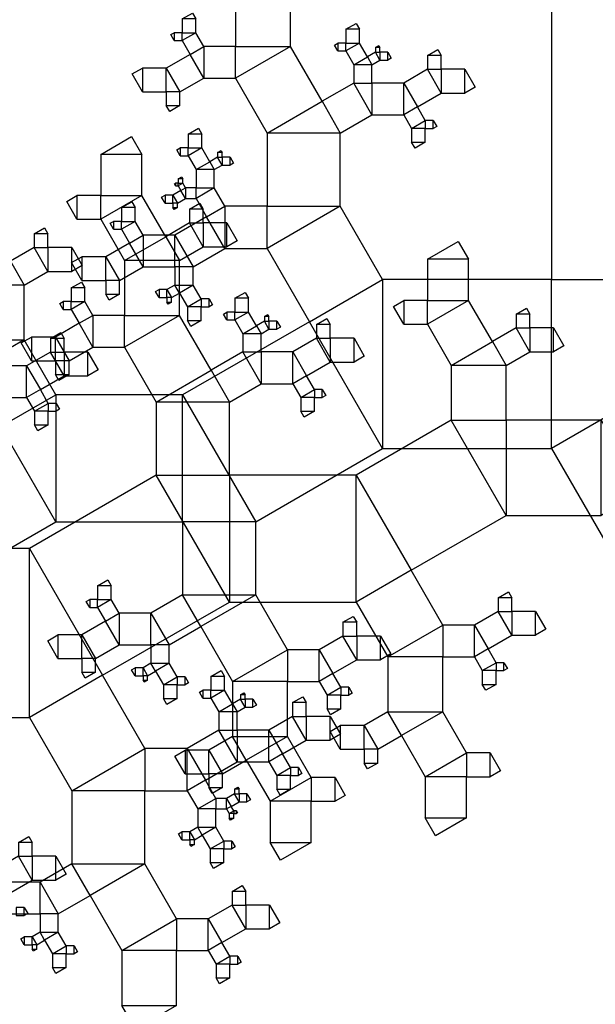
# Model space of a CAD drawing. Units: inches. Extents: x -3.46 to 4.46, y -0.14 to 7.43.
# Drawn here: x 1.85 to 2.13, y 1.93 to 2.4 of the extents above; entities that cross this region are included whole.
import ezdxf

# ---------------------------------------------------------------- set-up
doc = ezdxf.new("R2010")
doc.units = ezdxf.units.IN
doc.header["$MEASUREMENT"] = 0

msp = doc.modelspace()

# ---------------------------------------------------------------- linework, layer by layer
for points in [[(2.1096, 2.42045), (2.1096, 2.27983), (2.25022, 2.27983), (2.25022, 2.42045), (2.1096, 2.42045), (2.21506, 2.48134), (2.25022, 2.42045)], [(1.95773, 2.4181), (1.95773, 2.39173), (1.9841, 2.39173), (1.9841, 2.4181), (1.95773, 2.4181), (1.9775, 2.42951), (1.9841, 2.4181)], [(1.93211, 2.40491), (1.93211, 2.39832), (1.9387, 2.39832), (1.9387, 2.40491), (1.93211, 2.40491), (1.93705, 2.40777), (1.9387, 2.40491)], [(2.01074, 2.39993), (2.01074, 2.39334), (2.01733, 2.39334), (2.01733, 2.39993), (2.01074, 2.39993), (2.01568, 2.40279), (2.01733, 2.39993)], [(1.9283, 2.39452), (1.93211, 2.39452), (1.93211, 2.39832), (1.9283, 2.39832), (1.9283, 2.39452), (1.92665, 2.39737), (1.9283, 2.39832)], [(1.93211, 2.39452), (1.93591, 2.38792), (1.94251, 2.39173), (1.9387, 2.39832), (1.93211, 2.39452), (1.93211, 2.39832), (1.9387, 2.39832)], [(2.00693, 2.38953), (2.01074, 2.38953), (2.01074, 2.39334), (2.00693, 2.39334), (2.00693, 2.38953), (2.00528, 2.39239), (2.00693, 2.39334)], [(2.01074, 2.38953), (2.01454, 2.38294), (2.02113, 2.38675), (2.01733, 2.39334), (2.01074, 2.38953), (2.01074, 2.39334), (2.01733, 2.39334)], [(1.94251, 2.37651), (1.95773, 2.37651), (1.95773, 2.39173), (1.94251, 2.39173), (1.94251, 2.37651), (1.93591, 2.38792), (1.94251, 2.39173)], [(1.95773, 2.37651), (1.97295, 2.35014), (1.99932, 2.36536), (1.9841, 2.39173), (1.95773, 2.37651), (1.95773, 2.39173), (1.9841, 2.39173)], [(2.02494, 2.38894), (2.02113, 2.38675), (2.02333, 2.38294), (2.02714, 2.38514), (2.02494, 2.38894), (2.02714, 2.38894), (2.02714, 2.38514)], [(2.02494, 2.39114), (2.02494, 2.38894), (2.02714, 2.38894), (2.02714, 2.39114), (2.02494, 2.39114), (2.02659, 2.39209), (2.02714, 2.39114)], [(2.03094, 2.38894), (2.02714, 2.38894), (2.02714, 2.38514), (2.03094, 2.38514), (2.03094, 2.38894), (2.03259, 2.38609), (2.03094, 2.38514)], [(2.04997, 2.38734), (2.04997, 2.38074), (2.05656, 2.38074), (2.05656, 2.38734), (2.04997, 2.38734), (2.05492, 2.39019), (2.05656, 2.38734)], [(1.93109, 2.36992), (1.94251, 2.37651), (1.93591, 2.38792), (1.9245, 2.38133), (1.93109, 2.36992), (1.9245, 2.36992), (1.9245, 2.38133)], [(2.01454, 2.38294), (2.01454, 2.37415), (2.02333, 2.37415), (2.02333, 2.38294), (2.01454, 2.38294), (2.02113, 2.38675), (2.02333, 2.38294)], [(1.91308, 2.36992), (1.9245, 2.36992), (1.9245, 2.38133), (1.91308, 2.38133), (1.91308, 2.36992), (1.90813, 2.37848), (1.91308, 2.38133)], [(2.04997, 2.38074), (2.03855, 2.37415), (2.04515, 2.36273), (2.05656, 2.36933), (2.04997, 2.38074), (2.05656, 2.38074), (2.05656, 2.36933)], [(2.06798, 2.38074), (2.05656, 2.38074), (2.05656, 2.36933), (2.06798, 2.36933), (2.06798, 2.38074), (2.07292, 2.37218), (2.06798, 2.36933)], [(2.01454, 2.37415), (1.99932, 2.36536), (2.00811, 2.35014), (2.02333, 2.35893), (2.01454, 2.37415), (2.02333, 2.37415), (2.02333, 2.35893)], [(2.03855, 2.37415), (2.02333, 2.37415), (2.02333, 2.35893), (2.03855, 2.35893), (2.03855, 2.37415), (2.04515, 2.36273), (2.03855, 2.35893)], [(1.93109, 2.36332), (1.93109, 2.36992), (1.9245, 2.36992), (1.9245, 2.36332), (1.93109, 2.36332), (1.92614, 2.36047), (1.9245, 2.36332)], [(1.97295, 2.35014), (1.97295, 2.31498), (2.00811, 2.31498), (2.00811, 2.35014), (1.97295, 2.35014), (1.99932, 2.36536), (2.00811, 2.35014)], [(2.04895, 2.35614), (2.04515, 2.36273), (2.03855, 2.35893), (2.04236, 2.35234), (2.04895, 2.35614), (2.04895, 2.35234), (2.04236, 2.35234)], [(2.05276, 2.35614), (2.04895, 2.35614), (2.04895, 2.35234), (2.05276, 2.35234), (2.05276, 2.35614), (2.05441, 2.35329), (2.05276, 2.35234)], [(1.93498, 2.34955), (1.93498, 2.34296), (1.94158, 2.34296), (1.94158, 2.34955), (1.93498, 2.34955), (1.93993, 2.35241), (1.94158, 2.34955)], [(2.04895, 2.34575), (2.04895, 2.35234), (2.04236, 2.35234), (2.04236, 2.34575), (2.04895, 2.34575), (2.04401, 2.34289), (2.04236, 2.34575)], [(1.89303, 2.33988), (1.89303, 2.3201), (1.9128, 2.3201), (1.9128, 2.33988), (1.89303, 2.33988), (1.90786, 2.34844), (1.9128, 2.33988)], [(1.93118, 2.33915), (1.93498, 2.33915), (1.93498, 2.34296), (1.93118, 2.34296), (1.93118, 2.33915), (1.92953, 2.34201), (1.93118, 2.34296)], [(1.93498, 2.33915), (1.93879, 2.33256), (1.94538, 2.33637), (1.94158, 2.34296), (1.93498, 2.33915), (1.93498, 2.34296), (1.94158, 2.34296)], [(1.94919, 2.34076), (1.94919, 2.33856), (1.95139, 2.33856), (1.95139, 2.34076), (1.94919, 2.34076), (1.95084, 2.34171), (1.95139, 2.34076)], [(1.93879, 2.33256), (1.93879, 2.32377), (1.94758, 2.32377), (1.94758, 2.33256), (1.93879, 2.33256), (1.94538, 2.33637), (1.94758, 2.33256)], [(1.94919, 2.33856), (1.94538, 2.33637), (1.94758, 2.33256), (1.95139, 2.33476), (1.94919, 2.33856), (1.95139, 2.33856), (1.95139, 2.33476)], [(1.95519, 2.33856), (1.95139, 2.33856), (1.95139, 2.33476), (1.95519, 2.33476), (1.95519, 2.33856), (1.95684, 2.33571), (1.95519, 2.33476)], [(1.93025, 2.32817), (1.93025, 2.32597), (1.93245, 2.32597), (1.93245, 2.32817), (1.93025, 2.32817), (1.9319, 2.32912), (1.93245, 2.32817)], [(1.92991, 2.3165), (1.93372, 2.3187), (1.93152, 2.3225), (1.92771, 2.32031), (1.92991, 2.3165), (1.92771, 2.3165), (1.92771, 2.32031)], [(1.92898, 2.3247), (1.93025, 2.3247), (1.93025, 2.32597), (1.92898, 2.32597), (1.92898, 2.3247), (1.92843, 2.32565), (1.92898, 2.32597)], [(1.93025, 2.3247), (1.93152, 2.3225), (1.93372, 2.32377), (1.93245, 2.32597), (1.93025, 2.3247), (1.93025, 2.32597), (1.93245, 2.32597)], [(1.93372, 2.3187), (1.93879, 2.3187), (1.93879, 2.32377), (1.93372, 2.32377), (1.93372, 2.3187), (1.93152, 2.3225), (1.93372, 2.32377)], [(1.93879, 2.3187), (1.94386, 2.30991), (1.95265, 2.31498), (1.94758, 2.32377), (1.93879, 2.3187), (1.93879, 2.32377), (1.94758, 2.32377)], [(1.88161, 2.30869), (1.89303, 2.30869), (1.89303, 2.3201), (1.88161, 2.3201), (1.88161, 2.30869), (1.87666, 2.31725), (1.88161, 2.3201)], [(1.89303, 2.30869), (1.90444, 2.28891), (1.92422, 2.30033), (1.9128, 2.3201), (1.89303, 2.30869), (1.89303, 2.3201), (1.9128, 2.3201)], [(1.90302, 2.3143), (1.90302, 2.30771), (1.90961, 2.30771), (1.90961, 2.3143), (1.90302, 2.3143), (1.90796, 2.31716), (1.90961, 2.3143)], [(1.92391, 2.3165), (1.92771, 2.3165), (1.92771, 2.32031), (1.92391, 2.32031), (1.92391, 2.3165), (1.92226, 2.31936), (1.92391, 2.32031)], [(1.92991, 2.3143), (1.92991, 2.3165), (1.92771, 2.3165), (1.92771, 2.3143), (1.92991, 2.3143), (1.92826, 2.31335), (1.92771, 2.3143)], [(1.93564, 2.31351), (1.93564, 2.30692), (1.94223, 2.30692), (1.94223, 2.31351), (1.93564, 2.31351), (1.94058, 2.31637), (1.94223, 2.31351)], [(1.95265, 2.29469), (1.97295, 2.29469), (1.97295, 2.31498), (1.95265, 2.31498), (1.95265, 2.29469), (1.94386, 2.30991), (1.95265, 2.31498)], [(1.97295, 2.29469), (1.99325, 2.25953), (2.02841, 2.27983), (2.00811, 2.31498), (1.97295, 2.29469), (1.97295, 2.31498), (2.00811, 2.31498)], [(1.89922, 2.30391), (1.90302, 2.30391), (1.90302, 2.30771), (1.89922, 2.30771), (1.89922, 2.30391), (1.89757, 2.30676), (1.89922, 2.30771)], [(1.90302, 2.30391), (1.90683, 2.29731), (1.91342, 2.30112), (1.90961, 2.30771), (1.90302, 2.30391), (1.90302, 2.30771), (1.90961, 2.30771)], [(1.93743, 2.2859), (1.95265, 2.29469), (1.94386, 2.30991), (1.92864, 2.30112), (1.93743, 2.2859), (1.92864, 2.2859), (1.92864, 2.30112)], [(1.86107, 2.30171), (1.86107, 2.29512), (1.86766, 2.29512), (1.86766, 2.30171), (1.86107, 2.30171), (1.86601, 2.30456), (1.86766, 2.30171)], [(1.93564, 2.30692), (1.92422, 2.30033), (1.93081, 2.28891), (1.94223, 2.2955), (1.93564, 2.30692), (1.94223, 2.30692), (1.94223, 2.2955)], [(1.95364, 2.30692), (1.94223, 2.30692), (1.94223, 2.2955), (1.95364, 2.2955), (1.95364, 2.30692), (1.95859, 2.29836), (1.95364, 2.2955)], [(1.90444, 2.28891), (1.90444, 2.26254), (1.93081, 2.26254), (1.93081, 2.28891), (1.90444, 2.28891), (1.92422, 2.30033), (1.93081, 2.28891)], [(1.91342, 2.2859), (1.92864, 2.2859), (1.92864, 2.30112), (1.91342, 2.30112), (1.91342, 2.2859), (1.90683, 2.29731), (1.91342, 2.30112)], [(1.86107, 2.29512), (1.84965, 2.28853), (1.85624, 2.27711), (1.86766, 2.2837), (1.86107, 2.29512), (1.86766, 2.29512), (1.86766, 2.2837)], [(1.87908, 2.29512), (1.86766, 2.29512), (1.86766, 2.2837), (1.87908, 2.2837), (1.87908, 2.29512), (1.88402, 2.28655), (1.87908, 2.2837)], [(1.902, 2.27931), (1.91342, 2.2859), (1.90683, 2.29731), (1.89541, 2.29072), (1.902, 2.27931), (1.89541, 2.27931), (1.89541, 2.29072)], [(2.04997, 2.2895), (2.04997, 2.26972), (2.06974, 2.26972), (2.06974, 2.2895), (2.04997, 2.2895), (2.0648, 2.29806), (2.06974, 2.2895)], [(1.88399, 2.27931), (1.89541, 2.27931), (1.89541, 2.29072), (1.88399, 2.29072), (1.88399, 2.27931), (1.87905, 2.28787), (1.88399, 2.29072)], [(1.82987, 2.27711), (1.82987, 2.25074), (1.85624, 2.25074), (1.85624, 2.27711), (1.82987, 2.27711), (1.84965, 2.28853), (1.85624, 2.27711)], [(1.93743, 2.27711), (1.93743, 2.2859), (1.92864, 2.2859), (1.92864, 2.27711), (1.93743, 2.27711), (1.93084, 2.2733), (1.92864, 2.27711)], [(1.902, 2.27271), (1.902, 2.27931), (1.89541, 2.27931), (1.89541, 2.27271), (1.902, 2.27271), (1.89706, 2.26986), (1.89541, 2.27271)], [(2.02841, 2.19864), (2.1096, 2.19864), (2.1096, 2.27983), (2.02841, 2.27983), (2.02841, 2.19864), (1.99325, 2.25953), (2.02841, 2.27983)], [(2.1096, 2.19864), (2.19078, 2.05801), (2.33141, 2.1392), (2.25022, 2.27983), (2.1096, 2.19864), (2.1096, 2.27983), (2.25022, 2.27983)], [(1.87882, 2.27573), (1.87882, 2.26914), (1.88541, 2.26914), (1.88541, 2.27573), (1.87882, 2.27573), (1.88377, 2.27858), (1.88541, 2.27573)], [(1.92103, 2.27111), (1.92484, 2.27111), (1.92484, 2.27491), (1.92103, 2.27491), (1.92103, 2.27111), (1.91938, 2.27396), (1.92103, 2.27491)], [(1.92703, 2.27111), (1.93084, 2.2733), (1.92864, 2.27711), (1.92484, 2.27491), (1.92703, 2.27111), (1.92484, 2.27111), (1.92484, 2.27491)], [(1.94124, 2.27052), (1.93743, 2.27711), (1.93084, 2.2733), (1.93464, 2.26671), (1.94124, 2.27052), (1.94124, 2.26671), (1.93464, 2.26671)], [(1.92703, 2.26891), (1.92703, 2.27111), (1.92484, 2.27111), (1.92484, 2.26891), (1.92703, 2.26891), (1.92539, 2.26796), (1.92484, 2.26891)], [(1.94504, 2.27052), (1.94124, 2.27052), (1.94124, 2.26671), (1.94504, 2.26671), (1.94504, 2.27052), (1.94669, 2.26766), (1.94504, 2.26671)], [(1.95745, 2.27074), (1.95745, 2.26415), (1.96404, 2.26415), (1.96404, 2.27074), (1.95745, 2.27074), (1.96239, 2.2736), (1.96404, 2.27074)], [(1.87502, 2.26533), (1.87882, 2.26533), (1.87882, 2.26914), (1.87502, 2.26914), (1.87502, 2.26533), (1.87337, 2.26818), (1.87502, 2.26914)], [(1.87882, 2.26533), (1.88263, 2.25874), (1.88922, 2.26254), (1.88541, 2.26914), (1.87882, 2.26533), (1.87882, 2.26914), (1.88541, 2.26914)], [(1.94124, 2.26012), (1.94124, 2.26671), (1.93464, 2.26671), (1.93464, 2.26012), (1.94124, 2.26012), (1.93629, 2.25726), (1.93464, 2.26012)], [(2.03855, 2.25831), (2.04997, 2.25831), (2.04997, 2.26972), (2.03855, 2.26972), (2.03855, 2.25831), (2.03361, 2.26687), (2.03855, 2.26972)], [(2.04997, 2.25831), (2.06138, 2.23853), (2.08116, 2.24995), (2.06974, 2.26972), (2.04997, 2.25831), (2.04997, 2.26972), (2.06974, 2.26972)], [(2.09258, 2.26313), (2.09258, 2.25654), (2.09917, 2.25654), (2.09917, 2.26313), (2.09258, 2.26313), (2.09752, 2.26599), (2.09917, 2.26313)], [(1.88922, 2.24732), (1.90444, 2.24732), (1.90444, 2.26254), (1.88922, 2.26254), (1.88922, 2.24732), (1.88263, 2.25874), (1.88922, 2.26254)], [(1.90444, 2.24732), (1.91967, 2.22095), (1.94603, 2.23618), (1.93081, 2.26254), (1.90444, 2.24732), (1.90444, 2.26254), (1.93081, 2.26254)], [(1.95364, 2.26035), (1.95745, 2.26035), (1.95745, 2.26415), (1.95364, 2.26415), (1.95364, 2.26035), (1.952, 2.2632), (1.95364, 2.26415)], [(1.95745, 2.26035), (1.96126, 2.25375), (1.96785, 2.25756), (1.96404, 2.26415), (1.95745, 2.26035), (1.95745, 2.26415), (1.96404, 2.26415)], [(1.97165, 2.26195), (1.97165, 2.25976), (1.97385, 2.25976), (1.97385, 2.26195), (1.97165, 2.26195), (1.9733, 2.26291), (1.97385, 2.26195)], [(1.99669, 2.25815), (1.99669, 2.25156), (2.00328, 2.25156), (2.00328, 2.25815), (1.99669, 2.25815), (2.00163, 2.261), (2.00328, 2.25815)], [(1.8778, 2.24073), (1.88922, 2.24732), (1.88263, 2.25874), (1.87121, 2.25215), (1.8778, 2.24073), (1.87121, 2.24073), (1.87121, 2.25215)], [(1.96751, 2.16348), (2.02841, 2.19864), (1.99325, 2.25953), (1.93236, 2.22437), (1.96751, 2.16348), (1.93236, 2.16348), (1.93236, 2.22437)], [(1.96126, 2.25375), (1.96126, 2.24497), (1.97005, 2.24497), (1.97005, 2.25375), (1.96126, 2.25375), (1.96785, 2.25756), (1.97005, 2.25375)], [(1.97165, 2.25976), (1.96785, 2.25756), (1.97005, 2.25375), (1.97385, 2.25595), (1.97165, 2.25976), (1.97385, 2.25976), (1.97385, 2.25595)], [(1.97766, 2.25976), (1.97385, 2.25976), (1.97385, 2.25595), (1.97766, 2.25595), (1.97766, 2.25976), (1.97931, 2.2569), (1.97766, 2.25595)], [(2.09258, 2.25654), (2.08116, 2.24995), (2.08775, 2.23853), (2.09917, 2.24512), (2.09258, 2.25654), (2.09917, 2.25654), (2.09917, 2.24512)], [(2.11059, 2.25654), (2.09917, 2.25654), (2.09917, 2.24512), (2.11059, 2.24512), (2.11059, 2.25654), (2.11553, 2.24798), (2.11059, 2.24512)], [(1.85979, 2.24073), (1.87121, 2.24073), (1.87121, 2.25215), (1.85979, 2.25215), (1.85979, 2.24073), (1.85485, 2.24929), (1.85979, 2.25215)], [(1.86883, 2.2515), (1.86883, 2.24491), (1.87542, 2.24491), (1.87542, 2.2515), (1.86883, 2.2515), (1.87378, 2.25436), (1.87542, 2.2515)], [(1.99669, 2.25156), (1.98527, 2.24497), (1.99186, 2.23355), (2.00328, 2.24014), (1.99669, 2.25156), (2.00328, 2.25156), (2.00328, 2.24014)], [(2.0147, 2.25156), (2.00328, 2.25156), (2.00328, 2.24014), (2.0147, 2.24014), (2.0147, 2.25156), (2.01964, 2.24299), (2.0147, 2.24014)], [(1.82987, 2.23552), (1.8451, 2.20915), (1.87146, 2.22437), (1.85624, 2.25074), (1.82987, 2.23552), (1.82987, 2.25074), (1.85624, 2.25074)], [(2.06138, 2.23853), (2.06138, 2.21216), (2.08775, 2.21216), (2.08775, 2.23853), (2.06138, 2.23853), (2.08116, 2.24995), (2.08775, 2.23853)], [(1.86883, 2.24491), (1.85741, 2.23832), (1.86401, 2.2269), (1.87542, 2.2335), (1.86883, 2.24491), (1.87542, 2.24491), (1.87542, 2.2335)], [(1.88684, 2.24491), (1.87542, 2.24491), (1.87542, 2.2335), (1.88684, 2.2335), (1.88684, 2.24491), (1.89178, 2.23635), (1.88684, 2.2335)], [(1.96126, 2.24497), (1.94603, 2.23618), (1.95482, 2.22095), (1.97005, 2.22974), (1.96126, 2.24497), (1.97005, 2.24497), (1.97005, 2.22974)], [(1.98527, 2.24497), (1.97005, 2.24497), (1.97005, 2.22974), (1.98527, 2.22974), (1.98527, 2.24497), (1.99186, 2.23355), (1.98527, 2.22974)], [(1.85741, 2.23832), (1.84219, 2.23832), (1.84219, 2.2231), (1.85741, 2.2231), (1.85741, 2.23832), (1.86401, 2.2269), (1.85741, 2.2231)], [(1.8778, 2.23414), (1.8778, 2.24073), (1.87121, 2.24073), (1.87121, 2.23414), (1.8778, 2.23414), (1.87286, 2.23128), (1.87121, 2.23414)], [(1.91967, 2.22095), (1.91967, 2.1858), (1.95482, 2.1858), (1.95482, 2.22095), (1.91967, 2.22095), (1.94603, 2.23618), (1.95482, 2.22095)], [(1.99567, 2.22696), (1.99186, 2.23355), (1.98527, 2.22974), (1.98907, 2.22315), (1.99567, 2.22696), (1.99567, 2.22315), (1.98907, 2.22315)], [(1.87146, 2.16348), (1.93236, 2.16348), (1.93236, 2.22437), (1.87146, 2.22437), (1.87146, 2.16348), (1.8451, 2.20915), (1.87146, 2.22437)], [(1.86781, 2.22031), (1.86401, 2.2269), (1.85741, 2.2231), (1.86122, 2.21651), (1.86781, 2.22031), (1.86781, 2.21651), (1.86122, 2.21651)], [(1.99567, 2.21656), (1.99567, 2.22315), (1.98907, 2.22315), (1.98907, 2.21656), (1.99567, 2.21656), (1.99072, 2.2137), (1.98907, 2.21656)], [(1.99947, 2.22696), (1.99567, 2.22696), (1.99567, 2.22315), (1.99947, 2.22315), (1.99947, 2.22696), (2.00112, 2.2241), (1.99947, 2.22315)], [(1.87162, 2.22031), (1.86781, 2.22031), (1.86781, 2.21651), (1.87162, 2.21651), (1.87162, 2.22031), (1.87327, 2.21746), (1.87162, 2.21651)], [(1.86781, 2.20991), (1.86781, 2.21651), (1.86122, 2.21651), (1.86122, 2.20991), (1.86781, 2.20991), (1.86287, 2.20706), (1.86122, 2.20991)], [(1.82579, 2.13711), (1.87146, 2.16348), (1.8451, 2.20915), (1.79943, 2.18278), (1.82579, 2.13711), (1.79943, 2.13711), (1.79943, 2.18278)], [(2.06138, 2.21216), (2.01571, 2.1858), (2.04208, 2.14013), (2.08775, 2.1665), (2.06138, 2.21216), (2.08775, 2.21216), (2.08775, 2.1665)], [(2.13342, 2.21216), (2.08775, 2.21216), (2.08775, 2.1665), (2.13342, 2.1665), (2.13342, 2.21216), (2.1532, 2.17791), (2.13342, 2.1665)], [(1.91967, 2.1858), (1.85877, 2.15064), (1.89393, 2.08975), (1.95482, 2.1249), (1.91967, 2.1858), (1.95482, 2.1858), (1.95482, 2.1249)], [(2.01571, 2.1858), (1.95482, 2.1858), (1.95482, 2.1249), (2.01571, 2.1249), (2.01571, 2.1858), (2.04208, 2.14013), (2.01571, 2.1249)], [(1.96751, 2.12833), (1.96751, 2.16348), (1.93236, 2.16348), (1.93236, 2.12833), (1.96751, 2.12833), (1.94115, 2.1131), (1.93236, 2.12833)], [(1.85877, 2.15064), (1.77758, 2.15064), (1.77758, 2.06945), (1.85877, 2.06945), (1.85877, 2.15064), (1.89393, 2.08975), (1.85877, 2.06945)], [(2.05731, 2.11376), (2.04208, 2.14013), (2.01571, 2.1249), (2.03094, 2.09854), (2.05731, 2.11376), (2.05731, 2.09854), (2.03094, 2.09854)], [(1.89151, 2.13272), (1.89151, 2.12613), (1.8981, 2.12613), (1.8981, 2.13272), (1.89151, 2.13272), (1.89646, 2.13557), (1.8981, 2.13272)], [(1.92592, 2.10431), (1.94115, 2.1131), (1.93236, 2.12833), (1.91713, 2.11954), (1.92592, 2.10431), (1.91713, 2.10431), (1.91713, 2.11954)], [(1.98274, 2.10196), (1.96751, 2.12833), (1.94115, 2.1131), (1.95637, 2.08673), (1.98274, 2.10196), (1.98274, 2.08673), (1.95637, 2.08673)], [(2.08395, 2.12694), (2.08395, 2.12035), (2.09054, 2.12035), (2.09054, 2.12694), (2.08395, 2.12694), (2.08889, 2.1298), (2.09054, 2.12694)], [(1.88771, 2.12232), (1.89151, 2.12232), (1.89151, 2.12613), (1.88771, 2.12613), (1.88771, 2.12232), (1.88606, 2.12518), (1.88771, 2.12613)], [(1.89151, 2.12232), (1.89532, 2.11573), (1.90191, 2.11954), (1.8981, 2.12613), (1.89151, 2.12232), (1.89151, 2.12613), (1.8981, 2.12613)], [(1.90191, 2.10431), (1.91713, 2.10431), (1.91713, 2.11954), (1.90191, 2.11954), (1.90191, 2.10431), (1.89532, 2.11573), (1.90191, 2.11954)], [(2.08395, 2.12035), (2.07253, 2.11376), (2.07912, 2.10234), (2.09054, 2.10894), (2.08395, 2.12035), (2.09054, 2.12035), (2.09054, 2.10894)], [(2.10195, 2.12035), (2.09054, 2.12035), (2.09054, 2.10894), (2.10195, 2.10894), (2.10195, 2.12035), (2.1069, 2.11179), (2.10195, 2.10894)], [(1.89049, 2.09772), (1.90191, 2.10431), (1.89532, 2.11573), (1.8839, 2.10914), (1.89049, 2.09772), (1.8839, 2.09772), (1.8839, 2.10914)], [(2.00938, 2.11514), (2.00938, 2.10855), (2.01597, 2.10855), (2.01597, 2.11514), (2.00938, 2.11514), (2.01432, 2.118), (2.01597, 2.11514)], [(2.07253, 2.11376), (2.05731, 2.11376), (2.05731, 2.09854), (2.07253, 2.09854), (2.07253, 2.11376), (2.07912, 2.10234), (2.07253, 2.09854)], [(1.87248, 2.09772), (1.8839, 2.09772), (1.8839, 2.10914), (1.87248, 2.10914), (1.87248, 2.09772), (1.86754, 2.10628), (1.87248, 2.10914)], [(1.92592, 2.09552), (1.92592, 2.10431), (1.91713, 2.10431), (1.91713, 2.09552), (1.92592, 2.09552), (1.91933, 2.09172), (1.91713, 2.09552)], [(2.00938, 2.10855), (1.99796, 2.10196), (2.00455, 2.09054), (2.01597, 2.09713), (2.00938, 2.10855), (2.01597, 2.10855), (2.01597, 2.09713)], [(2.02739, 2.10855), (2.01597, 2.10855), (2.01597, 2.09713), (2.02739, 2.09713), (2.02739, 2.10855), (2.03233, 2.09999), (2.02739, 2.09713)], [(1.99796, 2.10196), (1.98274, 2.10196), (1.98274, 2.08673), (1.99796, 2.08673), (1.99796, 2.10196), (2.00455, 2.09054), (1.99796, 2.08673)], [(2.08293, 2.09575), (2.07912, 2.10234), (2.07253, 2.09854), (2.07633, 2.09195), (2.08293, 2.09575), (2.08293, 2.09195), (2.07633, 2.09195)], [(1.89049, 2.09113), (1.89049, 2.09772), (1.8839, 2.09772), (1.8839, 2.09113), (1.89049, 2.09113), (1.88555, 2.08828), (1.8839, 2.09113)], [(1.91552, 2.08952), (1.91933, 2.09172), (1.91713, 2.09552), (1.91333, 2.09333), (1.91552, 2.08952), (1.91333, 2.08952), (1.91333, 2.09333)], [(1.92973, 2.08893), (1.92592, 2.09552), (1.91933, 2.09172), (1.92314, 2.08513), (1.92973, 2.08893), (1.92973, 2.08513), (1.92314, 2.08513)], [(2.05731, 2.07217), (2.05731, 2.09854), (2.03094, 2.09854), (2.03094, 2.07217), (2.05731, 2.07217), (2.03753, 2.06075), (2.03094, 2.07217)], [(2.08673, 2.09575), (2.08293, 2.09575), (2.08293, 2.09195), (2.08673, 2.09195), (2.08673, 2.09575), (2.08838, 2.0929), (2.08673, 2.09195)], [(1.90952, 2.08952), (1.91333, 2.08952), (1.91333, 2.09333), (1.90952, 2.09333), (1.90952, 2.08952), (1.90787, 2.09238), (1.90952, 2.09333)], [(1.94594, 2.08916), (1.94594, 2.08257), (1.95253, 2.08257), (1.95253, 2.08916), (1.94594, 2.08916), (1.95089, 2.09201), (1.95253, 2.08916)], [(2.00836, 2.08395), (2.00455, 2.09054), (1.99796, 2.08673), (2.00176, 2.08014), (2.00836, 2.08395), (2.00836, 2.08014), (2.00176, 2.08014)], [(2.08293, 2.08535), (2.08293, 2.09195), (2.07633, 2.09195), (2.07633, 2.08535), (2.08293, 2.08535), (2.07798, 2.0825), (2.07633, 2.08535)], [(1.91423, 2.05459), (1.89393, 2.08975), (1.85877, 2.06945), (1.87907, 2.03429), (1.91423, 2.05459), (1.91423, 2.03429), (1.87907, 2.03429)], [(1.91552, 2.08732), (1.91552, 2.08952), (1.91333, 2.08952), (1.91333, 2.08732), (1.91552, 2.08732), (1.91388, 2.08637), (1.91333, 2.08732)], [(1.93353, 2.08893), (1.92973, 2.08893), (1.92973, 2.08513), (1.93353, 2.08513), (1.93353, 2.08893), (1.93518, 2.08608), (1.93353, 2.08513)], [(1.98274, 2.06037), (1.98274, 2.08673), (1.95637, 2.08673), (1.95637, 2.06037), (1.98274, 2.06037), (1.96296, 2.04895), (1.95637, 2.06037)], [(1.92973, 2.07853), (1.92973, 2.08513), (1.92314, 2.08513), (1.92314, 2.07853), (1.92973, 2.07853), (1.92478, 2.07568), (1.92314, 2.07853)], [(1.94214, 2.07876), (1.94594, 2.07876), (1.94594, 2.08257), (1.94214, 2.08257), (1.94214, 2.07876), (1.94049, 2.08162), (1.94214, 2.08257)], [(1.94594, 2.07876), (1.94975, 2.07217), (1.95634, 2.07598), (1.95253, 2.08257), (1.94594, 2.07876), (1.94594, 2.08257), (1.95253, 2.08257)], [(1.96015, 2.08037), (1.96015, 2.07817), (1.96234, 2.07817), (1.96234, 2.08037), (1.96015, 2.08037), (1.96179, 2.08132), (1.96234, 2.08037)], [(2.01216, 2.08395), (2.00836, 2.08395), (2.00836, 2.08014), (2.01216, 2.08014), (2.01216, 2.08395), (2.01381, 2.08109), (2.01216, 2.08014)], [(1.94975, 2.07217), (1.94975, 2.06338), (1.95854, 2.06338), (1.95854, 2.07217), (1.94975, 2.07217), (1.95634, 2.07598), (1.95854, 2.07217)], [(1.96015, 2.07817), (1.95634, 2.07598), (1.95854, 2.07217), (1.96234, 2.07437), (1.96015, 2.07817), (1.96234, 2.07817), (1.96234, 2.07437)], [(1.96615, 2.07817), (1.96234, 2.07817), (1.96234, 2.07437), (1.96615, 2.07437), (1.96615, 2.07817), (1.9678, 2.07532), (1.96615, 2.07437)], [(1.98518, 2.07656), (1.98518, 2.06997), (1.99177, 2.06997), (1.99177, 2.07656), (1.98518, 2.07656), (1.99012, 2.07942), (1.99177, 2.07656)], [(2.00836, 2.07355), (2.00836, 2.08014), (2.00176, 2.08014), (2.00176, 2.07355), (2.00836, 2.07355), (2.00341, 2.0707), (2.00176, 2.07355)], [(2.02611, 2.05416), (2.03753, 2.06075), (2.03094, 2.07217), (2.01952, 2.06558), (2.02611, 2.05416), (2.01952, 2.05416), (2.01952, 2.06558)], [(2.06872, 2.05239), (2.05731, 2.07217), (2.03753, 2.06075), (2.04895, 2.04098), (2.06872, 2.05239), (2.06872, 2.04098), (2.04895, 2.04098)], [(1.98518, 2.06997), (1.97376, 2.06338), (1.98035, 2.05196), (1.99177, 2.05856), (1.98518, 2.06997), (1.99177, 2.06997), (1.99177, 2.05856)], [(2.00319, 2.06997), (1.99177, 2.06997), (1.99177, 2.05856), (2.00319, 2.05856), (2.00319, 2.06997), (2.00813, 2.06141), (2.00319, 2.05856)], [(1.94975, 2.06338), (1.93453, 2.05459), (1.94331, 2.03937), (1.95854, 2.04816), (1.94975, 2.06338), (1.95854, 2.06338), (1.95854, 2.04816)], [(1.97376, 2.06338), (1.95854, 2.06338), (1.95854, 2.04816), (1.97376, 2.04816), (1.97376, 2.06338), (1.98035, 2.05196), (1.97376, 2.04816)], [(2.0081, 2.05416), (2.01952, 2.05416), (2.01952, 2.06558), (2.0081, 2.06558), (2.0081, 2.05416), (2.00316, 2.06272), (2.0081, 2.06558)], [(1.95154, 2.04236), (1.96296, 2.04895), (1.95637, 2.06037), (1.94495, 2.05378), (1.95154, 2.04236), (1.94495, 2.04236), (1.94495, 2.05378)], [(1.99415, 2.04059), (1.98274, 2.06037), (1.96296, 2.04895), (1.97438, 2.02918), (1.99415, 2.04059), (1.99415, 2.02918), (1.97438, 2.02918)], [(1.93453, 2.05459), (1.91423, 2.05459), (1.91423, 2.03429), (1.93453, 2.03429), (1.93453, 2.05459), (1.94331, 2.03937), (1.93453, 2.03429)], [(1.93353, 2.04236), (1.94495, 2.04236), (1.94495, 2.05378), (1.93353, 2.05378), (1.93353, 2.04236), (1.92859, 2.05092), (1.93353, 2.05378)], [(2.02611, 2.04757), (2.02611, 2.05416), (2.01952, 2.05416), (2.01952, 2.04757), (2.02611, 2.04757), (2.02117, 2.04472), (2.01952, 2.04757)], [(2.08014, 2.05239), (2.06872, 2.05239), (2.06872, 2.04098), (2.08014, 2.04098), (2.08014, 2.05239), (2.08508, 2.04383), (2.08014, 2.04098)], [(1.98416, 2.04537), (1.98035, 2.05196), (1.97376, 2.04816), (1.97757, 2.04157), (1.98416, 2.04537), (1.98416, 2.04157), (1.97757, 2.04157)], [(1.98796, 2.04537), (1.98416, 2.04537), (1.98416, 2.04157), (1.98796, 2.04157), (1.98796, 2.04537), (1.98961, 2.04252), (1.98796, 2.04157)], [(1.94839, 2.03058), (1.94331, 2.03937), (1.93453, 2.03429), (1.9396, 2.02551), (1.94839, 2.03058), (1.94839, 2.02551), (1.9396, 2.02551)], [(1.95154, 2.03577), (1.95154, 2.04236), (1.94495, 2.04236), (1.94495, 2.03577), (1.95154, 2.03577), (1.9466, 2.03291), (1.94495, 2.03577)], [(1.98416, 2.03497), (1.98416, 2.04157), (1.97757, 2.04157), (1.97757, 2.03497), (1.98416, 2.03497), (1.97921, 2.03212), (1.97757, 2.03497)], [(2.00557, 2.04059), (1.99415, 2.04059), (1.99415, 2.02918), (2.00557, 2.02918), (2.00557, 2.04059), (2.01051, 2.03203), (2.00557, 2.02918)], [(2.06872, 2.0212), (2.06872, 2.04098), (2.04895, 2.04098), (2.04895, 2.0212), (2.06872, 2.0212), (2.05389, 2.01264), (2.04895, 2.0212)], [(1.91423, 1.99914), (1.91423, 2.03429), (1.87907, 2.03429), (1.87907, 1.99914), (1.91423, 1.99914), (1.88786, 1.98392), (1.87907, 1.99914)], [(1.95727, 2.03497), (1.95727, 2.03278), (1.95947, 2.03278), (1.95947, 2.03497), (1.95727, 2.03497), (1.95892, 2.03593), (1.95947, 2.03497)], [(1.95346, 2.03058), (1.94839, 2.03058), (1.94839, 2.02551), (1.95346, 2.02551), (1.95346, 2.03058), (1.95566, 2.02677), (1.95346, 2.02551)], [(1.95727, 2.03278), (1.95346, 2.03058), (1.95566, 2.02677), (1.95947, 2.02897), (1.95727, 2.03278), (1.95947, 2.03278), (1.95947, 2.02897)], [(1.96327, 2.03278), (1.95947, 2.03278), (1.95947, 2.02897), (1.96327, 2.02897), (1.96327, 2.03278), (1.96492, 2.02992), (1.96327, 2.02897)], [(1.99415, 2.0094), (1.99415, 2.02918), (1.97438, 2.02918), (1.97438, 2.0094), (1.99415, 2.0094), (1.97932, 2.00084), (1.97438, 2.0094)], [(1.94839, 2.01672), (1.94839, 2.02551), (1.9396, 2.02551), (1.9396, 2.01672), (1.94839, 2.01672), (1.9418, 2.01291), (1.9396, 2.01672)], [(1.95693, 2.02458), (1.95566, 2.02677), (1.95346, 2.02551), (1.95473, 2.02331), (1.95693, 2.02458), (1.95693, 2.02331), (1.95473, 2.02331)], [(1.9582, 2.02458), (1.95693, 2.02458), (1.95693, 2.02331), (1.9582, 2.02331), (1.9582, 2.02458), (1.95875, 2.02363), (1.9582, 2.02331)], [(1.95693, 2.02111), (1.95693, 2.02331), (1.95473, 2.02331), (1.95473, 2.02111), (1.95693, 2.02111), (1.95528, 2.02016), (1.95473, 2.02111)], [(1.93199, 2.01071), (1.93579, 2.01071), (1.93579, 2.01452), (1.93199, 2.01452), (1.93199, 2.01071), (1.93034, 2.01357), (1.93199, 2.01452)], [(1.93799, 2.01071), (1.9418, 2.01291), (1.9396, 2.01672), (1.93579, 2.01452), (1.93799, 2.01071), (1.93579, 2.01071), (1.93579, 2.01452)], [(1.95219, 2.01012), (1.94839, 2.01672), (1.9418, 2.01291), (1.9456, 2.00632), (1.95219, 2.01012), (1.95219, 2.00632), (1.9456, 2.00632)], [(1.85349, 2.00939), (1.85349, 2.0028), (1.86008, 2.0028), (1.86008, 2.00939), (1.85349, 2.00939), (1.85843, 2.01225), (1.86008, 2.00939)], [(1.93799, 2.00852), (1.93799, 2.01071), (1.93579, 2.01071), (1.93579, 2.00852), (1.93799, 2.00852), (1.93634, 2.00756), (1.93579, 2.00852)], [(1.956, 2.01012), (1.95219, 2.01012), (1.95219, 2.00632), (1.956, 2.00632), (1.956, 2.01012), (1.95765, 2.00727), (1.956, 2.00632)], [(1.95219, 1.99973), (1.95219, 2.00632), (1.9456, 2.00632), (1.9456, 1.99973), (1.95219, 1.99973), (1.94725, 1.99687), (1.9456, 1.99973)], [(1.85349, 2.0028), (1.84207, 1.99621), (1.84866, 1.98479), (1.86008, 1.99138), (1.85349, 2.0028), (1.86008, 2.0028), (1.86008, 1.99138)], [(1.8715, 2.0028), (1.86008, 2.0028), (1.86008, 1.99138), (1.8715, 1.99138), (1.8715, 2.0028), (1.87644, 1.99424), (1.8715, 1.99138)], [(1.87264, 1.97513), (1.88786, 1.98392), (1.87907, 1.99914), (1.86385, 1.99035), (1.87264, 1.97513), (1.86385, 1.97513), (1.86385, 1.99035)], [(1.92945, 1.97277), (1.91423, 1.99914), (1.88786, 1.98392), (1.90308, 1.95755), (1.92945, 1.97277), (1.92945, 1.95755), (1.90308, 1.95755)], [(1.84863, 1.97513), (1.86385, 1.97513), (1.86385, 1.99035), (1.84863, 1.99035), (1.84863, 1.97513), (1.84203, 1.98654), (1.84863, 1.99035)], [(1.95609, 1.98595), (1.95609, 1.97936), (1.96268, 1.97936), (1.96268, 1.98595), (1.95609, 1.98595), (1.96103, 1.98881), (1.96268, 1.98595)], [(1.85627, 1.9782), (1.85247, 1.9782), (1.85247, 1.97439), (1.85627, 1.97439), (1.85627, 1.9782), (1.85792, 1.97535), (1.85627, 1.97439)], [(1.95609, 1.97936), (1.94467, 1.97277), (1.95127, 1.96135), (1.96268, 1.96795), (1.95609, 1.97936), (1.96268, 1.97936), (1.96268, 1.96795)], [(1.9741, 1.97936), (1.96268, 1.97936), (1.96268, 1.96795), (1.9741, 1.96795), (1.9741, 1.97936), (1.97904, 1.9708), (1.9741, 1.96795)], [(1.87264, 1.96634), (1.87264, 1.97513), (1.86385, 1.97513), (1.86385, 1.96634), (1.87264, 1.96634), (1.86605, 1.96253), (1.86385, 1.96634)], [(1.94467, 1.97277), (1.92945, 1.97277), (1.92945, 1.95755), (1.94467, 1.95755), (1.94467, 1.97277), (1.95127, 1.96135), (1.94467, 1.95755)], [(1.85624, 1.96033), (1.86004, 1.96033), (1.86004, 1.96414), (1.85624, 1.96414), (1.85624, 1.96033), (1.85459, 1.96319), (1.85624, 1.96414)], [(1.86224, 1.96033), (1.86605, 1.96253), (1.86385, 1.96634), (1.86004, 1.96414), (1.86224, 1.96033), (1.86004, 1.96033), (1.86004, 1.96414)], [(1.87644, 1.95975), (1.87264, 1.96634), (1.86605, 1.96253), (1.86985, 1.95594), (1.87644, 1.95975), (1.87644, 1.95594), (1.86985, 1.95594)], [(1.86224, 1.95814), (1.86224, 1.96033), (1.86004, 1.96033), (1.86004, 1.95814), (1.86224, 1.95814), (1.86059, 1.95719), (1.86004, 1.95814)], [(1.88025, 1.95975), (1.87644, 1.95975), (1.87644, 1.95594), (1.88025, 1.95594), (1.88025, 1.95975), (1.8819, 1.95689), (1.88025, 1.95594)], [(1.95507, 1.95476), (1.95127, 1.96135), (1.94467, 1.95755), (1.94848, 1.95096), (1.95507, 1.95476), (1.95507, 1.95096), (1.94848, 1.95096)], [(1.87644, 1.94935), (1.87644, 1.95594), (1.86985, 1.95594), (1.86985, 1.94935), (1.87644, 1.94935), (1.8715, 1.94649), (1.86985, 1.94935)], [(1.92945, 1.93118), (1.92945, 1.95755), (1.90308, 1.95755), (1.90308, 1.93118), (1.92945, 1.93118), (1.90968, 1.91976), (1.90308, 1.93118)], [(1.95888, 1.95476), (1.95507, 1.95476), (1.95507, 1.95096), (1.95888, 1.95096), (1.95888, 1.95476), (1.96053, 1.95191), (1.95888, 1.95096)], [(1.95507, 1.94436), (1.95507, 1.95096), (1.94848, 1.95096), (1.94848, 1.94436), (1.95507, 1.94436), (1.95013, 1.94151), (1.94848, 1.94436)]]:
    msp.add_lwpolyline(points)

doc.saveas('drawing.dxf')
